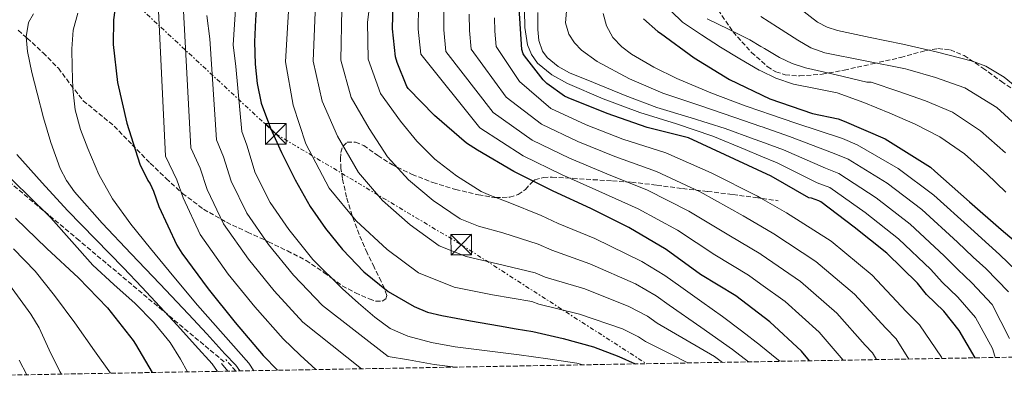
# Model space of a CAD drawing. Units: metres. Extents: x 620565 to 624003, y 4759567 to 4761941.
# Drawn here: x 622429 to 622787, y 4759596 to 4759729 of the extents above; entities that cross this region are included whole.
import ezdxf

# ---------------------------------------------------------------- set-up
doc = ezdxf.new("R2010")
doc.units = ezdxf.units.M
doc.header["$MEASUREMENT"] = 0
doc.linetypes.add('DGN Style 3', pattern=[2.435890702152634, 1.739921930109024, -0.6959687720436097])
doc.linetypes.add('DGN Style 7', pattern=[3.4798438602180486, 1.565929737098122, -0.6959687720436097, 0.5219765790327072, -0.6959687720436097])
for name, color, linetype, lineweight in [('Camino', 7, 'DGN Style 3', 0), ('Curva de nivel directora', 30, 'Continuous', 30), ('Curva de nivel intermedia', 30, 'Continuous', 0), ('Línea eléctrica', 6, 'DGN Style 7', 0), ('Margen derecho', 7, 'Continuous', 0), ('Senda', 7, 'DGN Style 3', 0), ('Torre eléctrica', 7, 'Continuous', 0), ('Zona arbolada', 92, 'DGN Style 3', 0)]:
    doc.layers.add(name, color=color, linetype=linetype, lineweight=lineweight)

# ---------------------------------------------------------------- blocks, each defined once
blk = doc.blocks.new('5TME')
at = {"layer": 'Torre eléctrica', "color": 7, "linetype": 'Continuous', "lineweight": 0}
for p, q in [((-0.375, 0.375), (0.375, -0.375)), ((0.3723, 0.3776), (-0.3716, -0.3784))]:
    blk.add_line(p, q, dxfattribs=at)
at = {"layer": 'Torre eléctrica', "color": 7, "linetype": 'Continuous', "lineweight": 0, "flags": 128}
blk.add_lwpolyline([(-0.375, -0.375), (0.375, -0.375), (0.375, 0.375), (-0.375, 0.375), (-0.3716, -0.3784)], dxfattribs=at)

msp = doc.modelspace()

# ---------------------------------------------------------------- linework, layer by layer
at = {"layer": 'Camino', "color": 7, "linetype": 'DGN Style 3', "lineweight": 0, "extrusion": (-0.7331662945110097, -0.5727861719260967, 0.3665831226928531), "elevation": -3182325.160767213, "flags": 128}
msp.add_lwpolyline([(-3367438.751873014, 1254782.786943487), (-3367439.813243343, 1254782.62571996), (-3367444.252529401, 1254782.013070558)], dxfattribs=at)
at = {"layer": 'Curva de nivel directora', "color": 30, "linetype": 'Continuous', "lineweight": 30, "flags": 128}
for points, elevation in [([(622464.7599999993, 4759743.77), (622462.6899999996, 4759728.710000002), (622462.5800000001, 4759719.790000001), (622464.1400000004, 4759705.960000002), (622467.4900000007, 4759691.130000002), (622472.2599999984, 4759676.210000002), (622475.0999999993, 4759670.34), (622475.9199999997, 4759669.100000001), (622477.2499999995, 4759666.420000002), (622479.1899999997, 4759660.869999999), (622485.6600000005, 4759646.760000001), (622487.48, 4759643.890000001), (622497.0800000001, 4759630.850000001), (622506.9500000007, 4759618.66), (622517.1099999995, 4759606.61), (622522.2399999994, 4759601.220000002)], 850), ([(622514.7899999995, 4759735.560000002), (622514.2499999985, 4759728.750000002), (622513.9699999992, 4759720.720000001), (622514.1900000004, 4759712.689999999), (622514.860000001, 4759705.539999999), (622516.3600000008, 4759698.480000001), (622519.7400000005, 4759689.289999999), (622523.7900000005, 4759680.430000001), (622528.7699999983, 4759670.480000001), (622534.2199999999, 4759660.779999999), (622539.7400000007, 4759652.78), (622545.9299999999, 4759645.230000002), (622553.7099999984, 4759637.04), (622562.5700000009, 4759629.869999999), (622571.9400000008, 4759624.390000001), (622576.8800000006, 4759622.410000001), (622582.0300000004, 4759621.100000001), (622592.52, 4759619.240000002), (622603.0199999987, 4759617.390000001), (622609.0699999994, 4759616.34), (622615.1099999989, 4759615.28), (622626.22, 4759612.84), (622637.1900000002, 4759609.710000004), (622646.4299999982, 4759606.260000002), (622652.4000000006, 4759603.539999999)], 875.0000000000002), ([(622715.739999999, 4759604.67), (622712.9000000004, 4759608.15), (622701.3099999985, 4759618.900000001), (622688.9900000005, 4759628.289999999), (622676.1200000005, 4759636.130000004), (622663.6599999992, 4759645.210000002), (622650.0800000004, 4759653.189999999), (622636.2000000001, 4759660.08), (622622.5199999984, 4759666.41), (622608.2400000001, 4759673.550000002), (622594.9699999999, 4759681.320000002), (622591.0800000007, 4759683.850000001), (622579.3499999982, 4759693.890000002), (622569.7999999995, 4759703.82), (622569.280000001, 4759704.54), (622565.7599999983, 4759713.240000002), (622565.2499999986, 4759715.26), (622564.169999999, 4759725.54), (622564.389999998, 4759734.930000001)], 900.0000000000002), ([(622776.0300000008, 4759605.74), (622770.1999999991, 4759615.650000001), (622764.6400000001, 4759622.690000001), (622758.3599999994, 4759628.840000002), (622755.0999999982, 4759632.930000001), (622743.8999999999, 4759643.810000001), (622732.0600000002, 4759653.350000001), (622719.9000000008, 4759662.500000001), (622719.199999999, 4759662.95), (622716.51, 4759663.84), (622715.5499999989, 4759664.039999999), (622701.7899999992, 4759671.850000001), (622671.7699999984, 4759685.86), (622656.7300000001, 4759689.640000001), (622642.1999999993, 4759694.689999999), (622627.9999999991, 4759700.390000002), (622626.7199999985, 4759700.970000001), (622620.2499999999, 4759705.640000002), (622618.9099999988, 4759706.920000001), (622612.1299999993, 4759715.689999999), (622611.6800000002, 4759716.449999999), (622611.0999999989, 4759717.930000002), (622610.14, 4759732.970000002)], 925.0000000000002), ([(622655.389999999, 4759729.189999999), (622660.6399999994, 4759724.520000001), (622661.5299999992, 4759723.939999999), (622673.8200000003, 4759714.92), (622686.6900000006, 4759707.050000003), (622701.4000000004, 4759700.070000002), (622716.8299999996, 4759694.689999999), (622726.1700000005, 4759692.710000002), (622728.35, 4759691.940000001), (622743.2599999985, 4759685.480000001), (622759.7699999998, 4759675.109999999), (622761.3099999998, 4759673.699999999), (622773.9199999984, 4759662.560000001), (622785.4400000008, 4759652.449999999), (622797.209999999, 4759642.529999999)], 950.0000000000002), ([(622427.0099999994, 4759656.630000001), (622438.3599999996, 4759645.520000001), (622449.9600000002, 4759634.850000001), (622460.440000001, 4759623.980000002), (622469.8499999989, 4759612.100000001), (622470.7000000004, 4759610.680000001), (622476.6599999995, 4759600.4)], 825.0000000000001)]:
    msp.add_lwpolyline(points, dxfattribs=dict(at, elevation=elevation))
at = {"layer": 'Curva de nivel intermedia', "color": 30, "linetype": 'Continuous', "lineweight": 0, "flags": 128}
for points, elevation in [([(622478.5800000017, 4759742.23), (622481.5400000011, 4759679.17), (622485.7099999997, 4759670.59), (622487.9400000004, 4759663.929999999), (622494.150000002, 4759650.659999999), (622504.4000000004, 4759636.24), (622514.0000000005, 4759624.369999999), (622524.3, 4759612.67), (622530.5800000011, 4759606.76), (622536.2000000002, 4759601.469999999)], 855), ([(622526.8799999995, 4759742.390000001), (622525.1699999997, 4759713.439999999), (622527.9500000002, 4759697.740000002), (622532.5800000015, 4759683.65), (622541.1199999999, 4759667.51), (622550.8600000008, 4759655.580000001), (622562.1200000016, 4759645.240000002), (622573.5200000011, 4759636.73), (622586.5600000012, 4759631.480000001), (622600.4500000007, 4759628.73), (622614.8099999994, 4759626.279999999), (622617.3000000016, 4759625.33), (622632.150000002, 4759621.640000001), (622647.7500000015, 4759616.3), (622653.6100000021, 4759613.409999999), (622656.1199999999, 4759611.680000001), (622665.5400000013, 4759606.91), (622671.5200000004, 4759603.880000001)], 880), ([(622556.4300000009, 4759739.609999998), (622555.0400000005, 4759727.929999999), (622555.32, 4759714.429999999), (622559.7000000009, 4759701.920000001), (622567.0700000003, 4759691.939999999), (622572.9700000011, 4759684.58), (622579.5500000016, 4759678.039999997), (622587.3800000015, 4759671.940000001), (622596.3199999998, 4759666.24), (622599.7199999996, 4759664.850000001), (622606.1300000001, 4759662.439999999), (622618.2100000012, 4759657.57), (622624.3600000002, 4759654.680000001), (622637.7300000011, 4759649.210000001), (622654.7800000011, 4759640.859999999), (622663.200000001, 4759635.759999999), (622669.0000000013, 4759631.57), (622676.5600000008, 4759626.159999999), (622684.12, 4759620.759999999), (622691.1000000006, 4759615.54), (622698.0000000005, 4759610.2), (622698.1300000001, 4759610.094139693), (622703.8700000001, 4759605.42), (622704.9400000008, 4759604.480000001)], 895.0000000000005), ([(622507.2400000012, 4759736.460000001), (622506.1300000004, 4759719.699999999), (622507.1500000019, 4759711.730000001), (622509.3700000013, 4759688.069999999), (622511.0800000012, 4759683.13), (622514.2000000017, 4759673.100000001), (622519.6399999998, 4759662.34), (622526.3699999999, 4759652.409999999), (622535.1600000008, 4759641.499999999), (622545.8899999997, 4759630.859999999), (622551.7700000005, 4759625.679999999), (622557.6500000014, 4759620.5), (622563.2999999997, 4759616.480000001), (622569.680000001, 4759613.66), (622578.2599999997, 4759611.34), (622586.9600000011, 4759609.810000001), (622598.5799999996, 4759608.310000001), (622610.1900000013, 4759606.809999999), (622620.660000001, 4759605.359999998), (622631.1200000016, 4759603.800000001), (622633.3300000001, 4759603.199999999)], 870), ([(622536.2699999996, 4759737.569999999), (622535.2200000011, 4759713.77), (622538.5300000015, 4759699.130000001), (622544.0800000015, 4759686.41), (622551.7400000015, 4759673.199999998), (622560.4200000007, 4759663.06), (622570.5400000016, 4759654.139999999), (622581.1200000007, 4759646.57), (622590.950000001, 4759642.599999999), (622602.3500000006, 4759639.970000001), (622615.9500000015, 4759636.710000001)], 885), ([(622628.4400000017, 4759738.180000001), (622627.3399999997, 4759731.949999998), (622627.0500000014, 4759727.71), (622628.2400000005, 4759723.499999999), (622630.3500000006, 4759720.390000001), (622632.8000000003, 4759717.779999999), (622638.6100000017, 4759713.65), (622650.3200000018, 4759707.289999999), (622662.4099999998, 4759702.130000001), (622675.5000000012, 4759697.689999999), (622688.5900000005, 4759693.230000001), (622698.1300000001, 4759689.932104207), (622698.5700000006, 4759689.779999999), (622708.5599999995, 4759686.34), (622724.6900000008, 4759680.149999999), (622729.8099999994, 4759678.069999999), (622744.070000002, 4759669.300000001), (622756.6800000007, 4759659.680000001), (622769.6200000001, 4759647.880000001), (622775.3500000011, 4759642.38), (622779.8600000017, 4759638.229999999), (622788.140000001, 4759629.829999999)], 940), ([(622449.7200000011, 4759731.250000001), (622447.9599999997, 4759725.019999999), (622447.4400000012, 4759718.199999999), (622447.5700000008, 4759711.38), (622447.8600000015, 4759703.669999998), (622448.7199999997, 4759695.960000002), (622450.6599999999, 4759688.84), (622453.3300000009, 4759681.939999998), (622457.2900000017, 4759672.480000001), (622462.2300000014, 4759663.58), (622468.9800000016, 4759654.439999999), (622476.0500000014, 4759645.59), (622484.5700000019, 4759635.23), (622493.1399999994, 4759624.92), (622502.5300000017, 4759614.409999998), (622511.8300000001, 4759603.800000001), (622513.6900000019, 4759601.069999999)], 845), ([(622488.1100000005, 4759732.06), (622490.8100000004, 4759682.139999999), (622494.1699999999, 4759674.77), (622496.6900000012, 4759666.989999999), (622502.6500000001, 4759654.550000001), (622511.7300000017, 4759641.630000001), (622521.0500000002, 4759630.079999999), (622531.4999999997, 4759618.73), (622552.8900000004, 4759601.76)], 860.0000000000002), ([(622545.6500000006, 4759732.75), (622545.2700000006, 4759714.100000001), (622549.1200000017, 4759700.529999998), (622555.5700000003, 4759689.180000001), (622562.3499999996, 4759678.890000001), (622569.9900000016, 4759670.55), (622578.9600000015, 4759663.039999999), (622588.7200000002, 4759656.399999999), (622595.3400000009, 4759653.720000001), (622604.2400000015, 4759651.2), (622617.0800000003, 4759647.140000001), (622622.010000001, 4759644.900000001)], 890), ([(622573.5999999993, 4759733.57), (622573.4699999996, 4759725.32), (622574.4000000017, 4759716.220000002), (622595.8799999995, 4759689.449999998), (622611.5900000007, 4759679.279999998), (622625.5400000004, 4759672.430000001), (622639.1200000015, 4759666.399999999), (622653.4400000023, 4759659.970000001), (622667.7600000007, 4759652.179999999), (622681.3000000014, 4759643.249999999), (622693.5900000005, 4759635.84), (622698.1300000001, 4759632.553709555), (622706.8800000009, 4759626.220000001), (622719.3200000019, 4759615.07), (622728.01, 4759604.889999999)], 905), ([(622582.8100000005, 4759732.209999999), (622582.7700000004, 4759725.100000001), (622583.5400000013, 4759717.189999999), (622600.6800000007, 4759695.060000001), (622614.9500000002, 4759685.009999999), (622628.5500000013, 4759678.46), (622642.0499999995, 4759672.720000001), (622656.7999999993, 4759666.75), (622671.8600000001, 4759659.15), (622686.4800000006, 4759650.369999998), (622698.1300000001, 4759643.431689422), (622698.2000000017, 4759643.390000001), (622712.4600000001, 4759633.54), (622725.7400000015, 4759621.99), (622736.0099999999, 4759610.400000001), (622738.6800000009, 4759607.569999999), (622740.1000000001, 4759605.100000001)], 910.0000000000002), ([(622612.1699999997, 4759732.209999999), (622612.2099999997, 4759725.939999999), (622613.2600000004, 4759719.659999999), (622614.6200000015, 4759716.109999999), (622616.9100000004, 4759713.009999999), (622622.0400000003, 4759708.720000001), (622627.7199999997, 4759705.579999999), (622640.7900000011, 4759700.019999999), (622654.03, 4759695.019999999), (622667.3899999997, 4759690.899999999), (622680.5900000007, 4759686.38), (622692.3200000009, 4759681.529999999), (622698.1300000001, 4759679.125691124), (622704.04, 4759676.679999999), (622718.6, 4759669.41), (622723.2000000001, 4759667.689999999), (622736.0600000012, 4759658.67), (622748.1600000003, 4759649.099999999), (622759.9400000018, 4759637.909999999), (622764.03, 4759633.350000001), (622769.7099999996, 4759627.869999999), (622776.1800000004, 4759620.380000001), (622782.3300000017, 4759609.17), (622783.140000001, 4759606.409999999), (622783.3100000008, 4759605.869999998)], 930), ([(622616.9700000007, 4759731.409999999), (622616.9700000007, 4759725.289999999), (622617.3700000008, 4759721.279999999), (622618.6200000005, 4759717.390000001), (622620.3700000005, 4759715.05), (622624.3800000004, 4759711.789999999), (622628.5300000011, 4759709.48), (622637.2000000014, 4759705.970000001), (622648.6800000012, 4759701.179999999), (622660.2999999997, 4759696.810000001), (622672.7200000007, 4759693.119999998), (622685.07, 4759689.259999998), (622695.6800000004, 4759685.38), (622698.1300000001, 4759684.48720339), (622706.2999999997, 4759681.509999999), (622721.6399999998, 4759674.779999998), (622726.5000000013, 4759672.880000001), (622740.0700000012, 4759663.989999999), (622752.4200000004, 4759654.390000001), (622764.780000001, 4759642.9), (622769.6900000017, 4759637.859999998), (622774.7900000003, 4759633.05), (622782.1600000019, 4759625.109999998), (622788.5000000007, 4759612.8)], 935.0000000000002), ([(622640.7199999995, 4759731.119999999), (622641.930000001, 4759726.560000001), (622644.3000000003, 4759722.29), (622647.4699999997, 4759718.91), (622651.0900000008, 4759716.269999999), (622659.1399999997, 4759711.500000001), (622667.4700000002, 4759707.369999997), (622679.8399999996, 4759702.180000001), (622692.3600000012, 4759697.449999998), (622698.1300000001, 4759695.487074756), (622701.5900000002, 4759694.31), (622710.8100000003, 4759691.17), (622727.7400000019, 4759685.519999999)], 945.0000000000002), ([(622665.5000000009, 4759731.970000001), (622669.6100000015, 4759727.970000001), (622676.4600000001, 4759723.289999999), (622683.4400000006, 4759718.880000001), (622690.4299999999, 4759714.619999998), (622697.5199999999, 4759710.49), (622698.1300000001, 4759710.19756178), (622703.5900000007, 4759707.58), (622709.9299999997, 4759705.309999999), (622717.9200000004, 4759703.769999999), (622725.870000001, 4759702.17), (622735.5000000001, 4759698.65), (622744.9999999997, 4759694.75), (622754.2199999997, 4759690.749999999), (622763.1800000007, 4759686.17), (622772.1500000004, 4759679.949999998), (622780.3300000011, 4759672.73), (622787.1999999998, 4759666.06)], 955), ([(622712.2400000008, 4759732.86), (622718.6500000014, 4759727.909999999), (622722.1699999995, 4759726.09), (622725.9300000013, 4759724.829999999), (622737.8100000013, 4759722.31), (622749.6800000002, 4759719.9), (622762.3800000004, 4759717.02), (622775.0200000004, 4759713.760000001), (622779.8600000017, 4759711.9), (622786.5600000008, 4759707.859999999), (622792.6900000017, 4759702.88)], 970.0000000000002), ([(622433.5600000008, 4759730.910000001), (622431.7700000004, 4759727.75), (622430.8600000006, 4759722.529999999), (622431.3800000015, 4759717.27), (622432.9900000007, 4759709.649999999), (622434.8400000016, 4759702.039999999), (622437.2399999998, 4759693.050000002), (622439.8300000004, 4759684.119999999), (622443.2300000001, 4759674.689999999), (622445.51, 4759670.259999999), (622448.4000000001, 4759666.199999998), (622458.5700000002, 4759654.74), (622469.0100000007, 4759643.609999999), (622479.4500000012, 4759632.640000002), (622489.8700000016, 4759621.659999999), (622496.5500000003, 4759614.480000001), (622503.1900000012, 4759607.259999999), (622507.0900000016, 4759603.140000002), (622508.6200000005, 4759600.98)], 840), ([(622496.5300000003, 4759730.33), (622497.6299999999, 4759721.9), (622500.0900000009, 4759685.099999999), (622502.620000001, 4759678.949999999), (622505.4500000009, 4759670.039999999), (622511.1399999994, 4759658.449999998), (622519.0499999997, 4759647.02), (622528.1, 4759635.789999999), (622538.6900000002, 4759624.8), (622562.5300000006, 4759606.269999999), (622569.9900000016, 4759605.079999999), (622579.2800000011, 4759603.34), (622587.0599999996, 4759602.369999998)], 865), ([(622592.0300000006, 4759730.849999999), (622592.0799999997, 4759724.88), (622592.680000001, 4759718.15), (622605.4800000018, 4759700.66), (622618.3000000007, 4759690.74), (622631.5700000009, 4759684.49), (622644.9800000021, 4759679.05), (622660.17, 4759673.529999999), (622675.9600000017, 4759666.130000001), (622691.6600000015, 4759657.480000001), (622698.1300000001, 4759653.685040359), (622702.8100000008, 4759650.939999999), (622718.0400000013, 4759640.859999999), (622732.1600000008, 4759628.91), (622743.490000001, 4759616.51), (622747.2500000005, 4759612.699999999), (622751.8700000006, 4759605.31)], 915), ([(622601.2400000017, 4759729.489999999), (622601.3800000004, 4759724.65), (622601.8200000006, 4759719.119999998), (622610.2800000008, 4759706.270000001), (622621.6600000003, 4759696.470000002), (622634.5800000017, 4759690.519999999), (622647.9000000012, 4759685.369999999), (622663.5300000019, 4759680.310000001), (622680.060000001, 4759673.100000001), (622696.8400000005, 4759664.600000001), (622698.1300000001, 4759663.854314096), (622707.4100000006, 4759658.489999998), (622723.6100000013, 4759648.189999999), (622738.5700000012, 4759635.830000001), (622750.980000001, 4759622.619999998), (622755.8100000012, 4759617.819999999), (622763.7800000019, 4759605.939999999), (622763.9699999996, 4759605.529999998)], 920.0000000000005), ([(622678.5700000002, 4759729.119999998), (622686.3500000008, 4759725.329999999), (622694.0599999998, 4759721.499999999), (622698.1300000001, 4759719.064052045), (622699.4400000023, 4759718.28), (622704.8800000004, 4759715.100000001), (622709.5000000005, 4759712.869999998), (622714.3500000008, 4759711.259999999), (622725.4800000021, 4759708.7), (622736.610000001, 4759706.140000001), (622738.2400000005, 4759706.140000001), (622748.280000001, 4759702.740000002), (622757.91, 4759699.259999999), (622767.7500000016, 4759695.13), (622778.010000001, 4759688.390000001), (622787.0400000013, 4759680.34)], 960.0000000000002), ([(622698.1300000001, 4759730.008125001), (622704.1100000015, 4759726.099999999), (622711.53, 4759721.369999999), (622716.2500000007, 4759718.57), (622721.3300000014, 4759716.699999999), (622736.0099999999, 4759713.84), (622750.6900000004, 4759710.98), (622751.5599999999, 4759710.74), (622761.6000000003, 4759707.759999999), (622772.3300000015, 4759704.08), (622783.8700000017, 4759696.829999999), (622793.74, 4759687.939999999)], 965), ([(622347.8100000003, 4759690.579999999), (622348.6399999994, 4759689.550000001), (622353.7900000016, 4759684.689999999), (622363.5200000014, 4759677.710000001), (622373.3800000007, 4759672.34), (622387.7800000019, 4759664.369999999), (622400.8300000011, 4759656.05), (622402.140000001, 4759654.959999999), (622414.9400000017, 4759644.17), (622416.9900000013, 4759641.970000001), (622424.7899999998, 4759632.279999999), (622432.5300000003, 4759621.590000001), (622435.5700000002, 4759616.630000001), (622439.2800000005, 4759608.680000001), (622443.1500000019, 4759600.79), (622443.7199999996, 4759599.819999999)], 815), ([(622727.7400000019, 4759685.519999999), (622733.1100000007, 4759683.259999999), (622748.0700000008, 4759674.619999998), (622760.940000001, 4759664.970000001), (622774.4600000017, 4759652.859999998), (622781.0199999996, 4759646.890000001), (622784.9400000002, 4759643.42), (622794.110000001, 4759634.560000001), (622800.8400000012, 4759620.07), (622802.9600000002, 4759612.67), (622804.3000000013, 4759606.25)], 945.0000000000002), ([(622427.5400000013, 4759679.77), (622436.640000001, 4759669.439999999), (622445.9700000006, 4759659.350000001), (622456.1300000015, 4759648.940000001), (622466.2600000014, 4759638.49), (622472.890000001, 4759631.49), (622479.5100000015, 4759624.469999999), (622485.9700000013, 4759617.470000001), (622492.3700000006, 4759610.390000001), (622498.5100000006, 4759603.609999998), (622500.4200000018, 4759600.83)], 835.0000000000001), ([(622422.9300000002, 4759673.369999998), (622431.4000000015, 4759665.029999999), (622439.8300000004, 4759656.67), (622447.4700000002, 4759648.050000001), (622455.1200000013, 4759639.449999999), (622462.740000001, 4759632.42), (622470.4800000014, 4759625.5), (622477.1700000013, 4759618.689999999), (622483.2199999997, 4759611.289999999), (622486.9600000014, 4759605.32), (622489.5000000006, 4759600.630000001)], 830), ([(622426.320000001, 4759645.399999999), (622434.1700000009, 4759637.239999999), (622441.2400000008, 4759628.439999999), (622448.5499999998, 4759618.430000001), (622455.7600000005, 4759608.34), (622461.5300000019, 4759600.130000001)], 820), ([(622622.010000001, 4759644.900000001), (622635.8700000015, 4759640.02), (622652.4400000009, 4759632.67), (622660.0100000014, 4759628.31), (622664.7099999997, 4759624.939999999), (622676.27, 4759616.859999998), (622687.8300000004, 4759608.789999999), (622693.6100000006, 4759604.27)], 890), ([(622615.9500000015, 4759636.710000001), (622619.6500000008, 4759635.119999997), (622634.0099999995, 4759630.830000001), (622650.0900000016, 4759624.489999999), (622656.8100000005, 4759620.859999999), (622660.4100000014, 4759618.309999999), (622670.8200000008, 4759612.300000001), (622681.2300000022, 4759606.289999999), (622684.1700000014, 4759604.109999999)], 885.0000000000002), ([(622428.3000000013, 4759604.869999999), (622431.0799999996, 4759599.59)], 810.0000000000002)]:
    msp.add_lwpolyline(points, dxfattribs=dict(at, elevation=elevation))
at = {"layer": 'Línea eléctrica', "color": 6, "linetype": 'DGN Style 7', "lineweight": 0}
msp.add_polyline3d([(622151.7499999995, 4760004.680000001, 778.0899999999965), (622247.1900000018, 4759920.569999999, 777.5200000000042), (622381.8599999992, 4759812.3, 792.8000000000029), (622449.2800000012, 4759754.470000002, 835.1999999999972), (622521.699999999, 4759687.230000001, 875.5), (622589.1200000008, 4759646.930000001, 886.3899999999995), (622656.5300000017, 4759603.61, 876.0200000000042)], dxfattribs=at)
at = {"layer": 'Margen derecho', "color": 7, "linetype": 'Continuous', "lineweight": 0, "extrusion": (-0.5661825756877328, 0.6892657439684605, 0.4520509099418), "elevation": 2928560.590033488, "flags": 128}
msp.add_lwpolyline([(-3502131.670392713, -1483212.578576498), (-3502131.670392713, -1483220.594342213)], dxfattribs=at)
at = {"layer": 'Senda', "color": 7, "linetype": 'DGN Style 3', "lineweight": 0}
for points in [[(622427.9599999995, 4759724.949999999, 836.679999999993), (622431.2600000007, 4759722.12, 838.1600000000037), (622437.0399999986, 4759716.76, 840.0599999999978), (622442.5899999987, 4759711.140000001, 841.779999999999), (622447.0599999991, 4759705.180000001, 843.3800000000049), (622451.61, 4759699.33, 844.9100000000036), (622457.2600000004, 4759694.700000001, 846.1699999999984), (622462.94, 4759690.080000001, 847.4100000000036), (622469.4800000001, 4759683.320000002, 849.25), (622476.0300000014, 4759676.550000002, 851.0899999999965), (622481.7800000003, 4759670.970000003, 852.5099999999949), (622487.7399999971, 4759665.600000001, 853.9999999999999), (622495.4299999983, 4759659.810000002, 856.0899999999967), (622503.7399999987, 4759655.070000002, 858.2200000000014), (622511.3799999985, 4759651.52, 860.029999999999), (622518.0599999973, 4759648.45, 865.0000000000002), (622519.0300000019, 4759648.000000001, 865.6699999999984), (622525.8899999993, 4759644.670000001, 868.2599999999949), (622532.6700000009, 4759641.220000002, 869), (622539.2899999992, 4759636.730000001, 869.5399999999937), (622541.8399999996, 4759634.869999999, 870), (622545.8200000004, 4759631.970000001, 870.9400000000023), (622550.6399999994, 4759629.410000001, 871.9900000000052), (622555.6399999997, 4759627.200000001, 873.0399999999937), (622558, 4759626.390000002, 873.5099999999949), (622560.4099999995, 4759626.4, 873.9700000000012), (622561.6799999991, 4759627.210000002, 874.25), (622562.0399999989, 4759628.480000001, 874.5000000000002), (622561.1600000005, 4759631.020000001, 875), (622561.1499999971, 4759631.029999999, 875), (622560.0300000017, 4759633.540000002, 875.5000000000002), (622557.4299999999, 4759638.720000001, 876.5299999999987), (622554.8700000007, 4759643.970000002, 877.529999999999), (622552.0199999987, 4759650.65, 878.779999999999), (622549.5599999977, 4759657.160000001, 880.0000000000002), (622549.4300000003, 4759657.51, 880.0700000000071), (622547.4200000009, 4759664.270000001, 881.3600000000006), (622545.8799999986, 4759671.07, 882.6900000000023), (622545.3700000012, 4759674.650000001, 883.3800000000049), (622545.1799999991, 4759678.240000002, 884.0800000000019), (622545.3299999987, 4759680.520000001, 884.5200000000042), (622546.0399999995, 4759682.720000001, 884.9700000000014), (622546.149999999, 4759682.83, 885), (622547.6399999999, 4759684.230000001, 885.4100000000036), (622550.6700000007, 4759684.230000001, 886.0399999999937), (622553.6299999979, 4759683.040000002, 886.75), (622558.789999999, 4759679.400000001, 888.1799999999931), (622564.0599999973, 4759675.940000001, 889.5899999999967), (622565.8200000009, 4759675.109999999, 890.0000000000002), (622571.2800000014, 4759672.53, 891.0700000000071), (622578.7800000004, 4759669.540000002, 892.0800000000019), (622587.0399999995, 4759667.050000002, 892.9700000000014), (622595.3500000021, 4759665.060000001, 893.9700000000014), (622601.0599999984, 4759664.130000004, 894.8999999999943), (622601.6099999984, 4759664.140000002, 895.0000000000002), (622606.7800000005, 4759664.190000001, 896.1300000000047), (622609.7600000022, 4759665.230000001, 897.0000000000002), (622612.5100000015, 4759667.010000002, 898.1300000000047), (622614.0899999996, 4759668.869999999, 899.1699999999984), (622615.3099999977, 4759670.010000001, 900), (622615.870000001, 4759670.529999999, 900.3999999999943), (622619.0100000014, 4759671.41, 902.1300000000049), (622622.1999999988, 4759671.550000001, 903.8200000000071), (622629.699999998, 4759671.07, 903.9700000000014), (622637.1099999996, 4759670.59, 904.8200000000071), (622644.0900000002, 4759670.130000002, 906.6699999999984), (622650.9999999991, 4759669.66, 908.5899999999967), (622660.2899999986, 4759668.609999999, 911.1499999999943), (622669.5899999992, 4759667.330000001, 913.7100000000064), (622678.7100000009, 4759666.320000002, 916.1600000000036), (622687.9299999988, 4759665.220000001, 918), (622696.1499999977, 4759664.080000001, 919.1199999999953), (622704.3799999976, 4759662.940000001, 920.2400000000052)], [(622398.530000001, 4759689.060000001, 824.5899999999965), (622403.0700000006, 4759686.25, 825.529999999999), (622408.0899999986, 4759682.720000001, 825.6799999999931), (622412.5900000002, 4759679.439999999, 825.7899999999937), (622417.0799999986, 4759676.16, 825.8999999999943), (622449.2899999997, 4759649.180000002, 831.5299999999991), (622503.170000001, 4759604.040000002, 838.2700000000042)]]:
    msp.add_polyline3d(points, dxfattribs=at)
at = {"layer": 'Zona arbolada', "color": 92, "linetype": 'DGN Style 3', "lineweight": 0}
for points in [[(622682.5800000001, 4759732.359999999, 963.6199999999953), (622687.9699999997, 4759724.41, 962.5899999999965), (622694.6799999997, 4759716.939999999, 962.0200000000042), (622700.4400000004, 4759711.789999999, 961.9400000000023), (622703.5199999996, 4759709.850000001, 962.0099999999949), (622706.9000000004, 4759708.75, 962.1499999999943), (622712.2400000002, 4759708.33, 962.4400000000023), (622720.4000000004, 4759708.980000001, 963.050000000003), (622728.4000000004, 4759710.470000001, 963.9400000000023), (622738.6799999997, 4759712.77, 965.5599999999978), (622748.9500000002, 4759715.08, 967.4600000000064), (622757.9800000006, 4759717.59, 969.8699999999953), (622762.5, 4759718.32, 971.0200000000042), (622767, 4759717.83, 971.6199999999953), (622771.9800000006, 4759715.75, 971.7599999999949), (622778.8399999999, 4759711.220000001, 971.779999999999), (622785.5599999996, 4759706.310000001, 971.8099999999978), (622795.3399999999, 4759699.699999999, 971.9700000000012)], [(624002.75, 4759627.619999999, 915), (622235.7400000002, 4759596.109999999, 767.070000000007)]]:
    msp.add_polyline3d(points, dxfattribs=at)

# ---------------------------------------------------------------- block references
at = {"layer": 'Torre eléctrica', "color": 7, "linetype": 'Continuous', "lineweight": 0, "xscale": 10, "yscale": 10, "zscale": 10}
for p in [(622521.699999999, 4759687.230000001, 875.5), (622589.1200000008, 4759646.930000001, 886.3899999999995)]:
    msp.add_blockref('5TME', p, dxfattribs=at)

doc.saveas('drawing.dxf')
